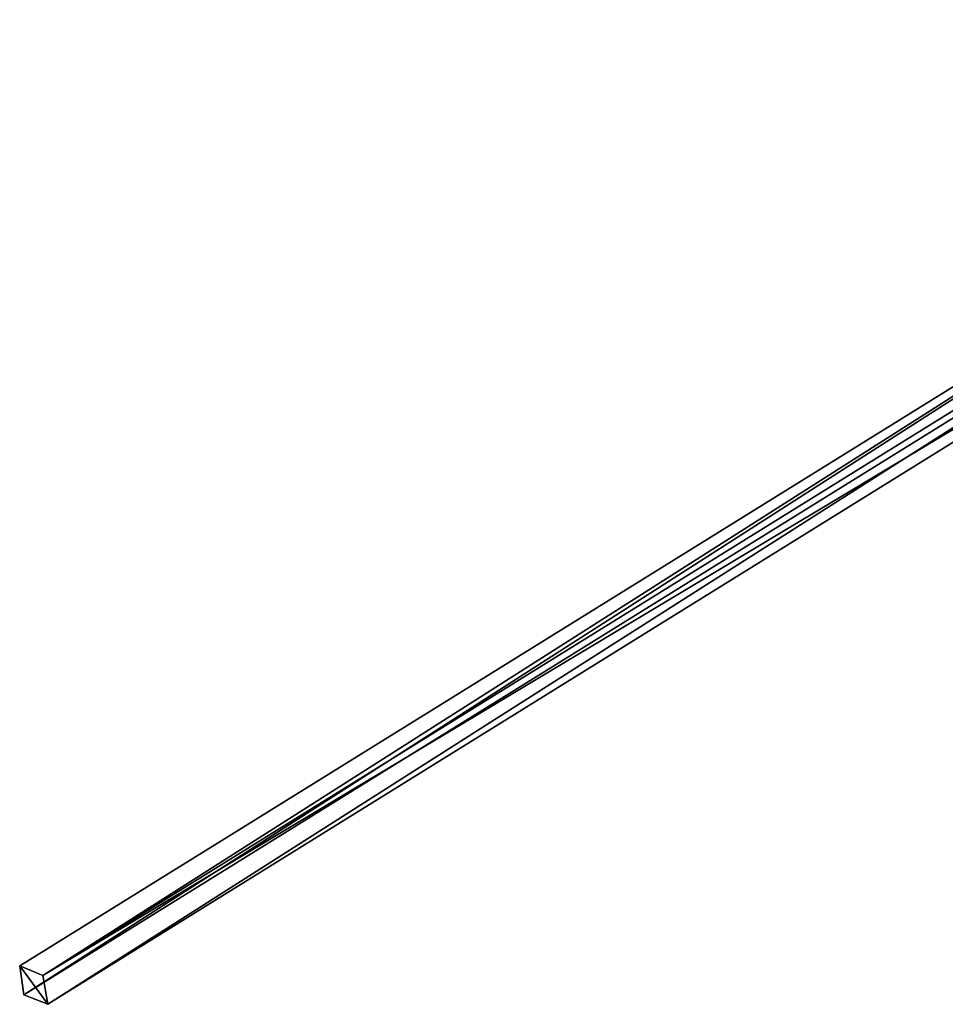
# Model space of a CAD drawing. Units: metres. Extents: x -6.5 to 3.3, y -9 to 5.3.
# Drawn here: x -6.5 to -2.9, y -3.7 to 0 of the extents above; entities that cross this region are included whole.
import ezdxf

# ---------------------------------------------------------------- set-up
doc = ezdxf.new("R2010")
doc.units = ezdxf.units.M

msp = doc.modelspace()

# ---------------------------------------------------------------- linework, layer by layer
for points in [[(-6.3944, -3.6246, 5.5937), (-0.6253, 0.0463, 0.8496), (-6.4836, -3.5876, 5.5071)], [(-6.4836, -3.5876, 5.5071), (-0.6253, 0.0463, 0.8496), (-6.4682, -3.6985, 5.4408)], [(-6.4682, -3.6985, 5.4408), (-0.6253, 0.0463, 0.8496), (-0.6099, -0.0645, 0.7831)], [(-0.6253, 0.0463, 0.8496), (-6.3944, -3.6246, 5.5937), (-0.536, 0.0093, 0.9323)], [(-0.536, 0.0093, 0.9323), (-6.3944, -3.6246, 5.5937), (-0.5206, -0.1015, 0.8659)], [(-6.375, -3.7354, 5.5274), (-6.4682, -3.6985, 5.4408), (-0.6099, -0.0645, 0.7831)], [(-0.6099, -0.0645, 0.7831), (-0.5206, -0.1015, 0.8659), (-6.375, -3.7354, 5.5274)], [(-0.5206, -0.1015, 0.8659), (-6.3944, -3.6246, 5.5937), (-6.375, -3.7354, 5.5274)], [(-6.375, -3.7354, 5.5274), (-6.4836, -3.5876, 5.5071), (-6.4682, -3.6985, 5.4408)], [(-6.375, -3.7354, 5.5274), (-6.3944, -3.6246, 5.5937), (-6.4836, -3.5876, 5.5071)]]:
    msp.add_3dface(points)

doc.saveas('drawing.dxf')
